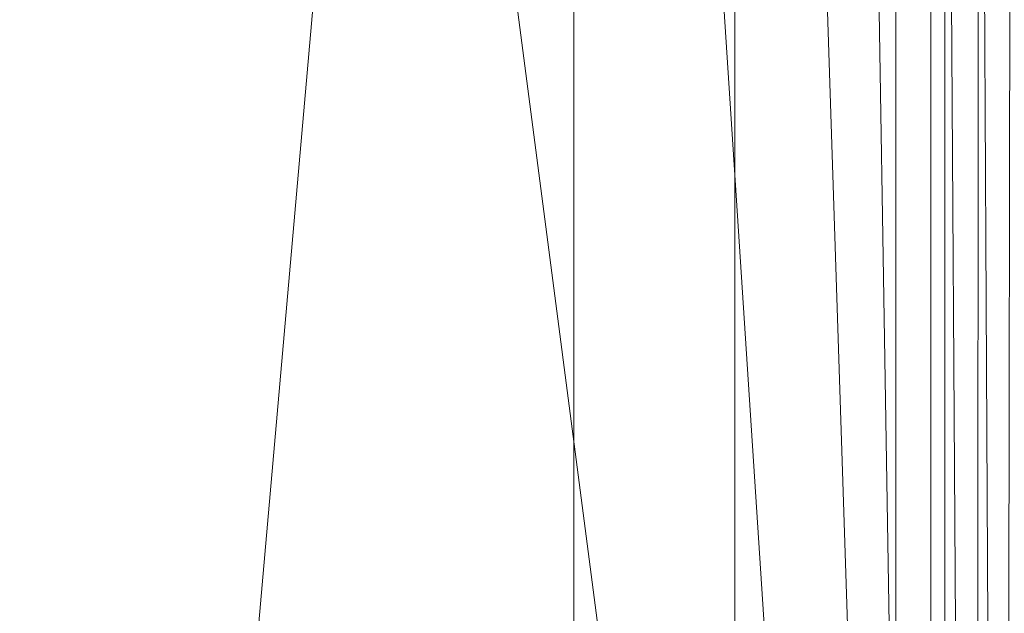
# Model space of a CAD drawing. Units: inches. Extents: x 0 to 204, y 0 to 264.
# Drawn here: x 102 to 105, y 162 to 164 of the extents above; entities that cross this region are included whole.
import ezdxf

# ---------------------------------------------------------------- set-up
doc = ezdxf.new("R2010")
doc.units = ezdxf.units.IN
doc.header["$MEASUREMENT"] = 0
doc.layers.get('0').update_dxf_attribs({"color": 10})

# ---------------------------------------------------------------- blocks, each defined once
blk = doc.blocks.new('ASTA-YW-3D')
at = {"lineweight": 18}
mesh = blk.add_polyface(dxfattribs=at)
corners = [(7.2514, 8.5048, 16.3645), (7.2514, 8.7818, 14.8645), (7.2514, -6.4091, 14.8645), (7.2514, -6.2148, 16.264), (7.2514, 6.6378, 16.264), (7.2514, 7.1771, 16.3176), (7.2514, 7.6953, 16.4766), (7.2514, 8.172, 16.7346), (7.2514, 8.5885, 17.0815), (7.2514, 8.5485, 16.7228)]
mesh.append_faces([[corners[k] for k in face] for face in [(1, 5, 6, 0), (1, 4, 5), (0, 6, 7)]], dxfattribs={"vtx0": -1, "vtx2": -1})
mesh.append_faces([[corners[k] for k in face] for face in [(2, 3, 4, 1)]], dxfattribs={"vtx2": -1})
mesh.append_faces([[corners[k] for k in face] for face in [(7, 8, 9, 0)]], dxfattribs={"vtx3": -1})
mesh = blk.add_polyface(dxfattribs=at)
corners = [(8.2514, -6.4091, 14.8645), (7.2514, -6.4091, 14.8645), (7.2514, 8.7818, 14.8645), (8.2514, 8.7818, 14.8645)]
mesh.append_faces([[corners[k] for k in face] for face in [(0, 1, 2, 3)]])
mesh = blk.add_polyface(dxfattribs=at)
corners = [(8.2514, -6.4091, 14.8645), (8.2514, 8.7818, 14.8645), (8.2514, 8.5048, 16.3645), (8.2514, 8.5559, 16.7865), (8.2514, 8.6018, 17.209), (8.2514, 8.1899, 16.8422), (8.2514, 7.7112, 16.5684), (8.2514, 7.1863, 16.3992), (8.2514, 6.6378, 16.342), (8.2514, -6.2039, 16.342)]
mesh.append_faces([[corners[k] for k in face] for face in [(6, 1, 2, 5), (1, 7, 8)]], dxfattribs={"vtx0": -1, "vtx2": -1})
mesh.append_faces([[corners[k] for k in face] for face in [(6, 7, 1)]], dxfattribs={"vtx1": -1, "vtx2": -1})
mesh.append_faces([[corners[k] for k in face] for face in [(3, 4, 5, 2)]], dxfattribs={"vtx2": -1})
mesh.append_faces([[corners[k] for k in face] for face in [(8, 9, 0, 1)]], dxfattribs={"vtx3": -1})
mesh = blk.add_polyface(dxfattribs=at)
corners = [(-8.3931, -8.101, 16.3547), (-8.3931, 6.6378, 16.3547), (-2.7972, 6.6378, 16.0394), (2.8076, 6.6378, 16.0394), (8.4035, 6.6378, 16.3547), (8.4035, -8.101, 16.3547), (2.8076, -8.101, 16.0394), (-2.7972, -8.101, 16.0394)]
mesh.append_faces([[corners[k] for k in face] for face in [(5, 6, 3, 4)]], dxfattribs={"vtx1": -1})
mesh.append_faces([[corners[k] for k in face] for face in [(2, 3, 6, 7)]], dxfattribs={"vtx1": -1, "vtx3": -1})
mesh.append_faces([[corners[k] for k in face] for face in [(7, 0, 1, 2)]], dxfattribs={"vtx3": -1})
mesh = blk.add_polyface(dxfattribs=at)
corners = [(8.2514, 6.6378, 16.342), (7.7515, 6.6378, 16.3017), (7.2514, 6.6378, 16.264), (7.2514, -6.2148, 16.264), (7.7515, -6.2095, 16.3017), (8.2514, -6.2039, 16.342)]
mesh.append_faces([[corners[k] for k in face] for face in [(1, 4, 5, 0)]], dxfattribs={"vtx0": -1})
mesh.append_faces([[corners[k] for k in face] for face in [(2, 3, 4, 1)]], dxfattribs={"vtx2": -1})
mesh = blk.add_polyface(dxfattribs=at)
corners = [(8.4035, -8.101, 16.3547), (8.4035, 6.6378, 16.3547), (8.5106, 6.6378, 16.3757), (8.6105, 6.6378, 16.4195), (8.6986, 6.6378, 16.4838), (8.7707, 6.6378, 16.5658), (8.8232, 6.6378, 16.6614), (8.8538, 6.6378, 16.7661), (8.8538, -7.7131, 16.7661), (8.8227, -7.79, 16.6602), (8.7793, -7.8879, 16.5784), (8.7273, -7.9931, 16.5123), (8.668, -8.101, 16.458), (8.587, -8.101, 16.4068), (8.4978, -8.101, 16.3719)]
mesh.append_faces([[corners[k] for k in face] for face in [(1, 14, 0)]], dxfattribs={"vtx0": -1})
mesh.append_faces([[corners[k] for k in face] for face in [(4, 12, 3), (3, 13, 2), (12, 4, 11)]], dxfattribs={"vtx0": -1, "vtx1": -1})
mesh.append_faces([[corners[k] for k in face] for face in [(6, 8, 9), (9, 5, 6), (11, 4, 5), (3, 12, 13), (2, 13, 14), (14, 1, 2)]], dxfattribs={"vtx0": -1, "vtx2": -1})
mesh.append_faces([[corners[k] for k in face] for face in [(7, 8, 6)]], dxfattribs={"vtx1": -1})
mesh.append_faces([[corners[k] for k in face] for face in [(10, 11, 5), (9, 10, 5)]], dxfattribs={"vtx1": -1, "vtx2": -1})
mesh = blk.add_polyface(dxfattribs=at)
corners = [(-8.3492, -6.473, 18), (-2.7836, -6.473, 17.6315), (2.7941, -6.473, 17.6315), (8.3596, -6.473, 18), (8.3596, 6.2648, 18), (8.3597, 6.2704, 18), (8.36, 6.276, 18), (2.7942, 6.276, 17.6315), (-2.7838, 6.276, 17.6315), (-8.3496, 6.276, 18), (-8.3493, 6.2704, 18), (-8.3492, 6.2648, 18), (5.0339, 6.276, 17.7798), (-5.0235, 6.276, 17.7798), (6.697, 6.276, 17.8899), (-6.6866, 6.276, 17.8899), (7.5285, 6.276, 17.945), (-7.5181, 6.276, 17.945), (7.9442, 6.276, 17.9725), (-7.9338, 6.276, 17.9725), (8.1521, 6.276, 17.9863), (-8.1417, 6.276, 17.9863), (8.2561, 6.276, 17.9932), (-8.2456, 6.276, 17.9932), (8.308, 6.276, 17.9966), (-8.2976, 6.276, 17.9966), (8.334, 6.276, 17.9983), (-8.3236, 6.276, 17.9983), (8.347, 6.276, 17.9992), (-8.3366, 6.276, 17.9992), (-5.5664, -6.473, 17.8157), (0.0052, -6.473, 17.6315), (0.0052, 6.276, 17.6315), (5.5768, -6.473, 17.8157)]
mesh.append_faces([[corners[k] for k in face] for face in [(11, 29, 10), (12, 33, 14), (30, 15, 0), (15, 30, 13), (3, 14, 33), (5, 28, 4), (21, 0, 19), (7, 2, 12)]], dxfattribs={"vtx0": -1, "vtx1": -1})
mesh.append_faces([[corners[k] for k in face] for face in [(1, 8, 13), (21, 11, 0), (0, 17, 19), (2, 7, 32, 31), (0, 15, 17), (12, 2, 33), (11, 21, 23), (4, 24, 22), (11, 23, 25), (4, 22, 20), (4, 26, 24), (11, 25, 27), (4, 28, 26), (11, 27, 29)]], dxfattribs={"vtx0": -1, "vtx2": -1})
mesh.append_faces([[corners[k] for k in face] for face in [(3, 4, 20), (30, 1, 13), (18, 16, 3), (20, 18, 3), (16, 14, 3)]], dxfattribs={"vtx1": -1, "vtx2": -1})
mesh.append_faces([[corners[k] for k in face] for face in [(32, 8, 1, 31)]], dxfattribs={"vtx1": -1, "vtx3": -1})
mesh.append_faces([[corners[k] for k in face] for face in [(5, 6, 28), (29, 9, 10)]], dxfattribs={"vtx2": -1})
mesh = blk.add_polyface(dxfattribs=at)
corners = [(-8.3492, 6.2648, 18), (-8.9948, 6.2648, 18), (-8.9948, -7.1476, 18), (-8.9842, -7.2106, 18), (-8.9721, -7.2734, 18), (-8.693, -7.0619, 18), (-8.4591, -6.8033, 18), (-8.3492, -6.473, 18), (9.0052, 6.2648, 18), (8.3596, 6.2648, 18), (8.3596, -6.473, 18), (8.4695, -6.8033, 18), (8.7034, -7.0619, 18), (8.9825, -7.2734, 18), (8.9946, -7.2106, 18), (9.0052, -7.1476, 18)]
mesh.append_faces([[corners[k] for k in face] for face in [(5, 2, 3, 4), (10, 8, 9)]], dxfattribs={"vtx0": -1})
mesh.append_faces([[corners[k] for k in face] for face in [(12, 15, 11)]], dxfattribs={"vtx0": -1, "vtx1": -1})
mesh.append_faces([[corners[k] for k in face] for face in [(14, 15, 12, 13)]], dxfattribs={"vtx1": -1})
mesh.append_faces([[corners[k] for k in face] for face in [(6, 7, 2, 5)]], dxfattribs={"vtx1": -1, "vtx2": -1})
mesh.append_faces([[corners[k] for k in face] for face in [(15, 8, 10, 11)]], dxfattribs={"vtx1": -1, "vtx3": -1})
mesh.append_faces([[corners[k] for k in face] for face in [(7, 0, 1, 2)]], dxfattribs={"vtx3": -1})

msp = doc.modelspace()

# ---------------------------------------------------------------- linework, layer by layer
at = {"lineweight": 18, "invisible_edges": 15}
for points in [[(104.01597, 163.83047, 22.75481), (104.0315, 163.82141, 22.15581), (104.14158, 164.24884, 23.90186)], [(104.14158, 164.24884, 23.90186), (104.0315, 163.82141, 22.15581), (104.08019, 163.97838, 22.14995)], [(104.8572, 163.85829, 14.93759), (105.0089, 164.11658, 14.61262), (104.87602, 164.06448, 14.87556)], [(103.82476, 163.98312, 15.02739), (104.10351, 164.10188, 14.87583), (103.85385, 163.86066, 14.93027)], [(102.40154, 163.88393, 20.67666), (100.68341, 164.06751, 19.38527), (101.73888, 163.77342, 18.54777)], [(103.13562, 164.0519, 22.79064), (102.40154, 163.88393, 20.67666), (103.96378, 163.64943, 21.58281)], [(104.54844, 163.9775, 15.27931), (104.8572, 163.85829, 14.93759), (104.87602, 164.06448, 14.87556)], [(102.26018, 163.97275, 14.49594), (102.29032, 163.86307, 15.33387), (102.38308, 164.02311, 15.70718)], [(102.80827, 164.0469, 21.44921), (102.88246, 163.80481, 20.41645), (102.98309, 163.97329, 21.73117)], [(103.61546, 163.81612, 21.97356), (103.67644, 164.02906, 23.21404), (103.4854, 163.94509, 22.46767)], [(103.81757, 163.92205, 22.6408), (103.67644, 164.02906, 23.21404), (103.61546, 163.81612, 21.97356)], [(104.40218, 164.03982, 14.06481), (104.26975, 163.84836, 14.49113), (104.26734, 164.02396, 14.42769)], [(102.53973, 163.82314, 16.00625), (102.57925, 164.01384, 15.44472), (102.51017, 163.93319, 14.25)], [(102.53973, 163.82314, 16.00625), (102.59596, 163.90444, 16.84452), (102.57925, 164.01384, 15.44472)], [(103.10891, 163.84167, 21.1574), (103.15912, 164.01887, 22.31097), (102.98309, 163.97329, 21.73117)], [(103.29415, 163.90516, 21.90525), (103.15912, 164.01887, 22.31097), (103.10891, 163.84167, 21.1574)], [(104.15533, 163.82976, 15.59794), (104.11873, 163.9977, 15.52246), (103.83631, 163.89798, 15.69917)], [(104.0952, 164.01691, 20.2866), (104.0652, 163.91662, 20.76194), (104.02261, 163.8001, 19.53153)], [(104.0952, 164.01691, 20.2866), (104.02261, 163.8001, 19.53153), (104.07472, 163.97919, 19.1468)], [(104.15533, 163.82976, 15.59794), (104.54844, 163.9775, 15.27931), (104.11873, 163.9977, 15.52246)], [(105.01361, 163.82091, 14.39522), (105.12123, 164.01257, 14.14868), (105.01176, 163.99575, 14.51452)], [(103.25753, 163.82892, 15.11876), (103.12003, 163.77611, 15.25), (102.60638, 163.96911, 15.1029)], [(103.05601, 163.93072, 15.05285), (103.25753, 163.82892, 15.11876), (102.60638, 163.96911, 15.1029)], [(102.61769, 163.80699, 18.28846), (102.6909, 163.96716, 18.90557), (102.64283, 163.93982, 17.82289)], [(102.68875, 163.88792, 19.54061), (102.6909, 163.96716, 18.90557), (102.61769, 163.80699, 18.28846)], [(102.98309, 163.97329, 21.73117), (102.88246, 163.80481, 20.41645), (103.10891, 163.84167, 21.1574)], [(103.36807, 163.88764, 15.16133), (103.82476, 163.98312, 15.02739), (103.71053, 163.84262, 14.98581)], [(104.07472, 163.97919, 19.1468), (104.02261, 163.8001, 19.53153), (103.96772, 163.69088, 18.01787)], [(104.02295, 163.88032, 17.80072), (104.07472, 163.97919, 19.1468), (103.96772, 163.69088, 18.01787)], [(104.08019, 163.97838, 22.14995), (104.0315, 163.82141, 22.15581), (104.00037, 163.71162, 20.38158)], [(104.08019, 163.97838, 22.14995), (104.00037, 163.71162, 20.38158), (104.0652, 163.91662, 20.76194)], [(104.21655, 163.97879, 14.56672), (104.26975, 163.84836, 14.49113), (104.06647, 163.69535, 14.77568)], [(104.54844, 163.9775, 15.27931), (104.15533, 163.82976, 15.59794), (104.27688, 163.66929, 15.51927)], [(102.51017, 163.93319, 14.25), (102.48308, 163.72848, 15.26931), (102.53973, 163.82314, 16.00625)], [(102.64283, 163.93982, 17.82289), (102.56836, 163.78589, 17.11489), (102.61769, 163.80699, 18.28846)], [(102.64283, 163.93982, 17.82289), (102.59596, 163.90444, 16.84452), (102.56836, 163.78589, 17.11489)], [(103.73494, 163.76907, 15.06656), (103.05601, 163.93072, 15.05285), (103.22933, 163.93246, 15.01103)], [(103.73494, 163.76907, 15.06656), (103.25753, 163.82892, 15.11876), (103.05601, 163.93072, 15.05285)], [(103.4854, 163.94509, 22.46767), (103.29415, 163.90516, 21.90525), (103.4234, 163.75253, 21.21889)], [(103.37899, 163.95537, 14.89652), (103.86219, 163.85808, 14.89423), (103.53737, 163.87884, 14.9434)], [(103.37899, 163.95537, 14.89652), (103.73296, 163.93532, 14.91161), (103.86219, 163.85808, 14.89423)], [(103.61546, 163.81612, 21.97356), (103.4854, 163.94509, 22.46767), (103.4234, 163.75253, 21.21889)], [(104.43936, 163.95239, 14.0412), (104.49224, 163.73195, 14.30102), (104.26975, 163.84836, 14.49113)], [(102.53973, 163.82314, 16.00625), (102.56836, 163.78589, 17.11489), (102.59596, 163.90444, 16.84452)], [(103.23815, 163.71816, 20.59549), (103.29415, 163.90516, 21.90525), (103.10891, 163.84167, 21.1574)], [(103.4234, 163.75253, 21.21889), (103.29415, 163.90516, 21.90525), (103.23815, 163.71816, 20.59549)], [(104.02261, 163.8001, 19.53153), (104.0652, 163.91662, 20.76194), (104.00037, 163.71162, 20.38158)], [(101.73888, 163.77342, 18.54777), (102.86926, 163.49203, 18.4789), (102.40154, 163.88393, 20.67666)], [(103.8594, 163.28735, 19.2388), (102.40154, 163.88393, 20.67666), (102.86926, 163.49203, 18.4789)], [(102.61769, 163.80699, 18.28846), (102.61909, 163.7227, 19.06603), (102.68875, 163.88792, 19.54061)], [(102.80576, 163.67608, 19.17649), (102.88246, 163.80481, 20.41645), (102.71368, 163.8848, 20.25762)], [(103.8965, 163.75429, 15.72763), (103.83631, 163.89798, 15.69917), (103.47701, 163.85659, 15.80089)], [(104.19553, 163.73736, 14.92132), (103.91922, 163.77299, 15.01103), (103.53737, 163.87884, 14.9434)], [(103.53737, 163.87884, 14.9434), (103.86219, 163.85808, 14.89423), (104.19553, 163.73736, 14.92132)], [(103.8965, 163.75429, 15.72763), (104.15533, 163.82976, 15.59794), (103.83631, 163.89798, 15.69917)], [(103.99827, 163.89811, 16.52852), (103.91063, 163.63332, 16.36859), (103.8658, 163.69837, 14.49732)], [(103.91063, 163.63332, 16.36859), (103.99827, 163.89811, 16.52852), (104.02295, 163.88032, 17.80072)], [(103.91063, 163.63332, 16.36859), (104.02295, 163.88032, 17.80072), (103.96772, 163.69088, 18.01787)], [(103.00372, 163.75097, 20.30021), (103.10891, 163.84167, 21.1574), (102.88246, 163.80481, 20.41645)], [(103.23815, 163.71816, 20.59549), (103.10891, 163.84167, 21.1574), (103.00372, 163.75097, 20.30021)], [(103.85385, 163.86066, 14.93027), (104.06647, 163.69535, 14.77568), (103.74299, 163.64975, 14.98908)], [(104.35331, 163.74904, 14.89341), (103.86219, 163.85808, 14.89423), (104.13969, 163.84973, 14.91161)], [(103.86219, 163.85808, 14.89423), (104.35331, 163.74904, 14.89341), (104.19553, 163.73736, 14.92132)], [(104.26975, 163.84836, 14.49113), (104.32688, 163.70275, 14.52795), (104.06647, 163.69535, 14.77568)], [(104.49224, 163.73195, 14.30102), (104.32688, 163.70275, 14.52795), (104.26975, 163.84836, 14.49113)], [(104.8572, 163.85829, 14.93759), (104.71527, 163.60788, 14.9044), (104.88264, 163.69578, 14.59506)], [(104.88264, 163.69578, 14.59506), (105.01361, 163.82091, 14.39522), (104.8572, 163.85829, 14.93759)], [(102.48308, 163.72848, 15.26931), (102.50263, 163.68076, 16.2198), (102.53973, 163.82314, 16.00625)], [(102.50263, 163.68076, 16.2198), (102.56836, 163.78589, 17.11489), (102.53973, 163.82314, 16.00625)], [(103.12003, 163.77611, 15.25), (103.25753, 163.82892, 15.11876), (103.85642, 163.67877, 15.15429)], [(103.85642, 163.67877, 15.15429), (103.25753, 163.82892, 15.11876), (103.73494, 163.76907, 15.06656)], [(103.4234, 163.75253, 21.21889), (103.55282, 163.62714, 20.64966), (103.61546, 163.81612, 21.97356)], [(103.55282, 163.62714, 20.64966), (103.76281, 163.74747, 21.44921), (103.61546, 163.81612, 21.97356)], [(103.8965, 163.75429, 15.72763), (104.27688, 163.66929, 15.51927), (104.15533, 163.82976, 15.59794)], [(104.0315, 163.82141, 22.15581), (103.91159, 163.46839, 20.41081), (104.00037, 163.71162, 20.38158)], [(104.82352, 163.67716, 14.368), (104.94781, 163.80258, 14.05809), (105.01361, 163.82091, 14.39522)], [(105.01361, 163.82091, 14.39522), (104.88264, 163.69578, 14.59506), (104.82352, 163.67716, 14.368)], [(102.50263, 163.68076, 16.2198), (102.52853, 163.65118, 17.19071), (102.56836, 163.78589, 17.11489)], [(102.56836, 163.78589, 17.11489), (102.57381, 163.68694, 18.12837), (102.61769, 163.80699, 18.28846)], [(102.80576, 163.67608, 19.17649), (103.00372, 163.75097, 20.30021), (102.88246, 163.80481, 20.41645)], [(103.96772, 163.69088, 18.01787), (104.02261, 163.8001, 19.53153), (103.92165, 163.50833, 18.69575)], [(103.92165, 163.50833, 18.69575), (104.02261, 163.8001, 19.53153), (104.00037, 163.71162, 20.38158)], [(104.49224, 163.73195, 14.30102), (104.66537, 163.77766, 14.01357), (104.63905, 163.62285, 14.44868)], [(101.73888, 163.77342, 18.54777), (102.22075, 163.50295, 16.58437), (102.86926, 163.49203, 18.4789)], [(102.98091, 163.64234, 19.36678), (103.00372, 163.75097, 20.30021), (102.80576, 163.67608, 19.17649)], [(103.23815, 163.71816, 20.59549), (103.00372, 163.75097, 20.30021), (102.98091, 163.64234, 19.36678)], [(103.23815, 163.71816, 20.59549), (103.36039, 163.59444, 19.95861), (103.4234, 163.75253, 21.21889)], [(103.55282, 163.62714, 20.64966), (103.4234, 163.75253, 21.21889), (103.36039, 163.59444, 19.95861)], [(103.49387, 163.66718, 15.83985), (103.84076, 163.61438, 15.68826), (103.8965, 163.75429, 15.72763)], [(104.64588, 163.57501, 15.04663), (104.55007, 163.53287, 15.11417), (103.73494, 163.76907, 15.06656)], [(104.64588, 163.57501, 15.04663), (103.73494, 163.76907, 15.06656), (104.30885, 163.68292, 15.01103)], [(103.85642, 163.67877, 15.15429), (103.73494, 163.76907, 15.06656), (104.55007, 163.53287, 15.11417)], [(104.35331, 163.74904, 14.89341), (104.59668, 163.64345, 14.91466), (104.19553, 163.73736, 14.92132)], [(104.35331, 163.74904, 14.89341), (104.60063, 163.72748, 14.91161), (104.59668, 163.64345, 14.91466)], [(104.56704, 163.76379, 15.22843), (104.49907, 163.541, 15.18252), (104.71527, 163.60788, 14.9044)], [(104.63905, 163.62285, 14.44868), (104.76171, 163.76185, 14.02086), (104.82352, 163.67716, 14.368)], [(102.50263, 163.68076, 16.2198), (102.48308, 163.72848, 15.26931), (102.45753, 163.59511, 15.72035)], [(103.16143, 163.56489, 19.1799), (103.23815, 163.71816, 20.59549), (102.98091, 163.64234, 19.36678)], [(103.36039, 163.59444, 19.95861), (103.23815, 163.71816, 20.59549), (103.16143, 163.56489, 19.1799)], [(104.19553, 163.73736, 14.92132), (104.59668, 163.64345, 14.91466), (104.73112, 163.59386, 14.96581)], [(104.19553, 163.73736, 14.92132), (104.73112, 163.59386, 14.96581), (104.45955, 163.64808, 15.01103)], [(104.37445, 163.53742, 14.73652), (104.32688, 163.70275, 14.52795), (104.49224, 163.73195, 14.30102)], [(104.37445, 163.53742, 14.73652), (104.49224, 163.73195, 14.30102), (104.63905, 163.62285, 14.44868)], [(104.99946, 163.54053, 14.91238), (104.59668, 163.64345, 14.91466), (104.60063, 163.72748, 14.91161)], [(102.80576, 163.67608, 19.17649), (102.57382, 163.68695, 18.12855), (102.76783, 163.5696, 17.93569)], [(102.76783, 163.5696, 17.93569), (102.57382, 163.68695, 18.12855), (102.65239, 163.53816, 16.98282)], [(104.04809, 163.50169, 14.9412), (103.74299, 163.64975, 14.98908), (104.06647, 163.69535, 14.77568)], [(103.84503, 163.3924, 16.729), (103.91063, 163.63332, 16.36859), (103.96772, 163.69088, 18.01787)], [(103.84503, 163.3924, 16.729), (103.96772, 163.69088, 18.01787), (103.92165, 163.50833, 18.69575)], [(104.00037, 163.71162, 20.38158), (103.8594, 163.28735, 19.2388), (103.92165, 163.50833, 18.69575)], [(104.04809, 163.50169, 14.9412), (104.06647, 163.69535, 14.77568), (104.32688, 163.70275, 14.52795)], [(104.04809, 163.50169, 14.9412), (104.32688, 163.70275, 14.52795), (104.37445, 163.53742, 14.73652)], [(104.55581, 163.51945, 14.85487), (104.82352, 163.67716, 14.368), (104.88264, 163.69578, 14.59506)], [(104.55581, 163.51945, 14.85487), (104.88264, 163.69578, 14.59506), (104.71527, 163.60788, 14.9044)], [(102.76783, 163.5696, 17.93569), (102.91582, 163.55627, 18.32115), (102.80576, 163.67608, 19.17649)], [(102.80576, 163.67608, 19.17649), (102.91582, 163.55627, 18.32115), (102.98091, 163.64234, 19.36678)], [(104.55007, 163.53287, 15.11417), (104.17584, 163.53468, 15.25), (103.85642, 163.67877, 15.15429)], [(104.27688, 163.66929, 15.51927), (103.89297, 163.47723, 15.63891), (104.15226, 163.49263, 15.49032)], [(104.27688, 163.66929, 15.51927), (104.15226, 163.49263, 15.49032), (104.49907, 163.541, 15.18252)], [(104.63905, 163.62285, 14.44868), (104.82352, 163.67716, 14.368), (104.55581, 163.51945, 14.85487)], [(102.91582, 163.55627, 18.32115), (103.16143, 163.56489, 19.1799), (102.98091, 163.64234, 19.36678)], [(103.48606, 163.47701, 19.30596), (103.55282, 163.62714, 20.64966), (103.36039, 163.59444, 19.95861)], [(103.72855, 163.47285, 15.09118), (103.37457, 163.60561, 15.10849), (103.74299, 163.64975, 14.98908)], [(103.48606, 163.47701, 19.30596), (103.70804, 163.57288, 20.25762), (103.55282, 163.62714, 20.64966)], [(103.74299, 163.64975, 14.98908), (104.04809, 163.50169, 14.9412), (103.72855, 163.47285, 15.09118)], [(103.91063, 163.63332, 16.36859), (103.82879, 163.45039, 15.59086), (103.80757, 163.51274, 14.49825)], [(103.82879, 163.45039, 15.59086), (103.91063, 163.63332, 16.36859), (103.84503, 163.3924, 16.729)], [(104.73112, 163.59386, 14.96581), (104.59668, 163.64345, 14.91466), (104.99946, 163.54053, 14.91238)], [(102.65239, 163.53816, 16.98282), (102.45754, 163.59511, 15.72054), (102.68125, 163.47852, 15.95029)], [(102.45754, 163.59511, 15.72054), (102.58514, 163.47672, 14.25), (102.68125, 163.47852, 15.95029)], [(103.16143, 163.56489, 19.1799), (103.29228, 163.48292, 18.7902), (103.36039, 163.59444, 19.95861)], [(103.29228, 163.48292, 18.7902), (103.48606, 163.47701, 19.30596), (103.36039, 163.59444, 19.95861)], [(103.89297, 163.47723, 15.63891), (103.84076, 163.61438, 15.68826), (103.49387, 163.48256, 15.77987)], [(104.37445, 163.53742, 14.73652), (104.63905, 163.62285, 14.44868), (104.55581, 163.51945, 14.85487)], [(104.49907, 163.541, 15.18252), (104.3994, 163.46517, 15.09366), (104.71527, 163.60788, 14.9044)], [(104.71527, 163.60788, 14.9044), (104.3994, 163.46517, 15.09366), (104.55581, 163.51945, 14.85487)], [(104.99989, 163.52318, 15.01103), (104.73112, 163.59386, 14.96581), (105.16163, 163.47921, 14.9655)], [(105.16163, 163.47921, 14.9655), (104.73112, 163.59386, 14.96581), (104.99946, 163.54053, 14.91238)], [(105.71413, 163.39012, 14.89338), (104.99946, 163.54053, 14.91238), (105.06156, 163.60523, 14.91161)], [(102.76783, 163.5696, 17.93569), (102.65239, 163.53816, 16.98282), (102.81093, 163.48308, 16.89273)], [(102.81093, 163.48308, 16.89273), (102.91582, 163.55627, 18.32115), (102.76783, 163.5696, 17.93569)], [(102.91582, 163.55627, 18.32115), (103.00673, 163.47673, 17.70894), (103.16143, 163.56489, 19.1799)], [(103.20476, 163.41783, 17.7508), (103.16143, 163.56489, 19.1799), (103.00673, 163.47673, 17.70894)], [(103.16143, 163.56489, 19.1799), (103.20476, 163.41783, 17.7508), (103.29228, 163.48292, 18.7902)], [(104.64588, 163.57501, 15.04663), (105.59019, 163.26314, 15.09705), (104.55007, 163.53287, 15.11417)], [(104.64588, 163.57501, 15.04663), (104.99873, 163.52344, 15.01103), (105.65212, 163.32657, 15.03045)], [(102.81093, 163.48308, 16.89273), (102.65239, 163.53816, 16.98282), (102.68125, 163.47852, 15.95029)], [(102.91582, 163.55627, 18.32115), (102.81093, 163.48308, 16.89273), (103.00673, 163.47673, 17.70894)], [(104.37445, 163.53742, 14.73652), (104.2272, 163.42975, 15.05439), (104.04809, 163.50169, 14.9412)], [(104.49907, 163.541, 15.18252), (104.15226, 163.49263, 15.49032), (104.11081, 163.4, 15.33248)], [(104.11081, 163.4, 15.33248), (104.3994, 163.46517, 15.09366), (104.49907, 163.541, 15.18252)], [(104.2272, 163.42975, 15.05439), (104.37445, 163.53742, 14.73652), (104.55581, 163.51945, 14.85487)], [(104.8623, 163.3777, 15.25), (104.55007, 163.53287, 15.11417), (105.56792, 163.24034, 15.14278)], [(105.16163, 163.47921, 14.9655), (104.99946, 163.54053, 14.91238), (105.66837, 163.34322, 14.92585)], [(102.22075, 163.50295, 16.58437), (103.78729, 163.1924, 17.60231), (102.86926, 163.49203, 18.4789)], [(102.2868, 163.35629, 14.49904), (103.71896, 163.10243, 16.05154), (102.22075, 163.50295, 16.58437)], [(103.85114, 163.37107, 15.22359), (103.72855, 163.47285, 15.09118), (104.04809, 163.50169, 14.9412)], [(103.80721, 163.21863, 18.0543), (103.84503, 163.3924, 16.729), (103.92165, 163.50833, 18.69575)], [(103.85114, 163.37107, 15.22359), (104.04809, 163.50169, 14.9412), (104.2272, 163.42975, 15.05439)], [(104.2272, 163.42975, 15.05439), (104.55581, 163.51945, 14.85487), (104.3994, 163.46517, 15.09366)], [(104.99989, 163.52318, 15.01103), (105.16163, 163.47921, 14.9655), (105.67414, 163.34913, 14.99636)], [(102.58514, 163.47672, 14.25), (102.78539, 163.42676, 15.32861), (102.68125, 163.47852, 15.95029)], [(102.78539, 163.42676, 15.32861), (102.81093, 163.48308, 16.89273), (102.68125, 163.47852, 15.95029)], [(102.81093, 163.48308, 16.89273), (102.78539, 163.42676, 15.32861), (102.9242, 163.40034, 15.89708)], [(102.81093, 163.48308, 16.89273), (102.9242, 163.40034, 15.89708), (103.02002, 163.41002, 16.76165)], [(102.81093, 163.48308, 16.89273), (103.02002, 163.41002, 16.76165), (103.00673, 163.47673, 17.70894)], [(103.02002, 163.41002, 16.76165), (103.20476, 163.41783, 17.7508), (103.00673, 163.47673, 17.70894)], [(103.35565, 163.38158, 17.891), (103.29228, 163.48292, 18.7902), (103.20476, 163.41783, 17.7508)], [(103.48606, 163.47701, 19.30596), (103.29228, 163.48292, 18.7902), (103.35565, 163.38158, 17.891)], [(103.50995, 163.37047, 18.3275), (103.48606, 163.47701, 19.30596), (103.35565, 163.38158, 17.891)], [(103.85114, 163.37107, 15.22359), (103.41411, 163.37014, 15.26776), (103.72855, 163.47285, 15.09118)], [(103.83228, 163.37786, 15.53148), (103.89297, 163.47723, 15.63891), (103.47701, 163.35222, 15.63701)], [(103.50995, 163.37047, 18.3275), (103.65327, 163.39829, 19.06603), (103.48606, 163.47701, 19.30596)], [(104.15226, 163.49263, 15.49032), (103.89297, 163.47723, 15.63891), (103.83228, 163.37786, 15.53148)], [(104.15226, 163.49263, 15.49032), (103.83228, 163.37786, 15.53148), (104.11081, 163.4, 15.33248)], [(103.74934, 163.32711, 14.49919), (103.82879, 163.45039, 15.59086), (103.76571, 163.24433, 15.63883)], [(103.76571, 163.24433, 15.63883), (103.82879, 163.45039, 15.59086), (103.84503, 163.3924, 16.729)], [(104.2272, 163.42975, 15.05439), (104.3994, 163.46517, 15.09366), (104.11081, 163.4, 15.33248)], [(102.78539, 163.42676, 15.32861), (102.98282, 163.35198, 14.25), (102.9242, 163.40034, 15.89708)], [(102.9242, 163.40034, 15.89708), (103.10422, 163.32716, 15.34548), (103.02002, 163.41002, 16.76165)], [(103.20476, 163.41783, 17.7508), (103.02002, 163.41002, 16.76165), (103.15194, 163.36338, 16.66511)], [(103.10422, 163.32716, 15.34548), (103.15194, 163.36338, 16.66511), (103.02002, 163.41002, 16.76165)], [(103.15194, 163.36338, 16.66511), (103.35565, 163.38158, 17.891), (103.20476, 163.41783, 17.7508)], [(104.2272, 163.42975, 15.05439), (104.11081, 163.4, 15.33248), (103.85114, 163.37107, 15.22359)], [(102.9242, 163.40034, 15.89708), (102.98282, 163.35198, 14.25), (103.10422, 163.32716, 15.34548)], [(103.35565, 163.38158, 17.891), (103.15194, 163.36338, 16.66511), (103.37228, 163.26976, 16.15162)], [(103.45024, 163.3028, 17.21937), (103.50995, 163.37047, 18.3275), (103.35565, 163.38158, 17.891)], [(103.45024, 163.3028, 17.21937), (103.35565, 163.38158, 17.891), (103.37228, 163.26976, 16.15162)], [(103.84503, 163.3924, 16.729), (103.75501, 163.1499, 16.86979), (103.76571, 163.24433, 15.63883)], [(104.11081, 163.4, 15.33248), (103.83228, 163.37786, 15.53148), (103.85114, 163.37107, 15.22359)], [(103.25297, 163.27948, 15.30267), (103.15194, 163.36338, 16.66511), (103.10422, 163.32716, 15.34548)], [(103.15194, 163.36338, 16.66511), (103.25297, 163.27948, 15.30267), (103.37228, 163.26976, 16.15162)], [(103.44782, 163.31107, 15.44957), (103.85114, 163.37107, 15.22359), (103.83228, 163.37786, 15.53148)], [(103.45024, 163.3028, 17.21937), (103.63901, 163.35281, 18.12855), (103.50995, 163.37047, 18.3275)], [(103.25297, 163.27948, 15.30267), (103.10422, 163.32716, 15.34548), (103.18187, 163.28954, 14.25)], [(103.61355, 163.27166, 16.45581), (103.45024, 163.3028, 17.21937), (103.37228, 163.26976, 16.15162)], [(103.38093, 163.22709, 14.25), (103.38059, 163.2374, 15.21095), (103.25297, 163.27948, 15.30267)], [(103.38059, 163.2374, 15.21095), (103.37228, 163.26976, 16.15162), (103.25297, 163.27948, 15.30267)], [(103.37228, 163.26976, 16.15162), (103.38059, 163.2374, 15.21095), (103.60236, 163.23599, 15.72054)], [(102.4386, 163.04981, 17.54197), (102.4638, 163.15831, 17.61389), (102.45462, 163.11856, 17.55486)], [(102.4386, 163.04981, 17.54197), (102.45252, 163.11077, 17.71704), (102.4638, 163.15831, 17.61389)], [(102.46317, 163.15598, 17.66235), (102.4638, 163.15831, 17.61389), (102.45252, 163.11077, 17.71704)], [(102.4638, 163.15831, 17.61389), (102.55389, 163.13193, 17.68317), (102.61058, 163.11291, 17.60144)], [(102.45252, 163.11077, 17.71704), (102.4386, 163.04981, 17.54197), (102.42703, 163.00141, 17.69654)], [(102.45462, 163.11856, 17.55486), (102.61058, 163.11291, 17.60144), (102.63787, 163.06383, 17.57693)], [(102.51212, 163.07419, 17.73041), (102.55389, 163.13193, 17.68317), (102.45712, 163.13034, 17.70304)], [(102.61328, 163.10542, 17.72512), (102.55389, 163.13193, 17.68317), (102.51212, 163.07419, 17.73041)], [(102.61328, 163.10542, 17.72512), (102.6466, 163.12257, 17.68669), (102.55389, 163.13193, 17.68317)], [(102.55389, 163.13193, 17.68317), (102.6466, 163.12257, 17.68669), (102.61058, 163.11291, 17.60144)], [(102.6466, 163.12257, 17.68669), (102.74336, 163.10326, 17.68224), (102.61058, 163.11291, 17.60144)], [(102.61058, 163.11291, 17.60144), (102.74336, 163.10326, 17.68224), (102.77515, 163.05381, 17.64756)], [(102.63787, 163.06383, 17.57693), (102.61058, 163.11291, 17.60144), (102.77515, 163.05381, 17.64756)], [(102.61328, 163.10542, 17.72512), (102.68911, 163.09637, 17.75815), (102.6466, 163.12257, 17.68669)], [(102.68911, 163.09637, 17.75815), (102.61328, 163.10542, 17.72512), (102.63673, 163.05198, 17.77038)], [(102.6466, 163.12257, 17.68669), (102.68911, 163.09637, 17.75815), (102.74336, 163.10326, 17.68224)], [(102.51718, 163.01372, 17.72718), (102.51212, 163.07419, 17.73041), (102.44172, 163.06457, 17.72718)], [(102.51589, 163.03275, 17.54709), (102.44962, 163.09703, 17.54447), (102.63787, 163.06383, 17.57693)], [(102.79775, 163.09888, 17.81118), (102.74336, 163.10326, 17.68224), (102.68911, 163.09637, 17.75815)], [(102.79775, 163.09888, 17.81118), (102.68911, 163.09637, 17.75815), (102.74444, 163.0394, 17.84689)], [(102.85124, 163.07752, 17.73711), (102.77515, 163.05381, 17.64756), (102.74336, 163.10326, 17.68224)], [(102.85124, 163.07752, 17.73711), (102.74336, 163.10326, 17.68224), (102.79775, 163.09888, 17.81118)], [(102.85124, 163.07752, 17.73711), (102.87462, 163.03173, 17.72283), (102.77515, 163.05381, 17.64756)], [(102.83814, 163.06743, 17.94604), (102.79775, 163.09888, 17.81118), (102.78836, 163.03754, 17.89687)], [(102.89017, 163.10089, 17.9276), (102.88814, 163.09411, 17.82367), (102.79775, 163.09888, 17.81118)], [(102.88814, 163.09411, 17.82367), (102.85124, 163.07752, 17.73711), (102.79775, 163.09888, 17.81118)], [(102.88814, 163.09411, 17.82367), (102.93133, 163.05319, 17.80377), (102.85124, 163.07752, 17.73711)], [(102.85124, 163.07752, 17.73711), (102.93133, 163.05319, 17.80377), (102.87462, 163.03173, 17.72283)], [(102.88814, 163.09411, 17.82367), (102.95194, 163.09197, 17.9108), (102.93133, 163.05319, 17.80377)], [(102.42511, 162.99235, 17.58277), (102.42703, 163.00141, 17.69654), (102.4386, 163.04981, 17.54197)], [(102.51718, 163.01372, 17.72718), (102.59926, 163.00058, 17.75234), (102.5758, 163.06206, 17.74553)], [(102.68308, 162.9846, 17.79595), (102.63673, 163.05198, 17.77038), (102.59926, 163.00058, 17.75234)], [(102.77515, 163.05381, 17.64756), (102.73727, 162.99369, 17.62102), (102.63787, 163.06383, 17.57693)], [(102.77515, 163.05381, 17.64756), (102.87462, 163.03173, 17.72283), (102.80341, 162.98532, 17.66399)], [(102.87462, 163.03173, 17.72283), (102.93133, 163.05319, 17.80377), (102.91726, 162.97701, 17.77365)], [(102.93133, 163.05319, 17.80377), (103.00297, 163.01277, 17.90442), (102.96285, 162.9773, 17.83856)], [(102.97752, 163.07207, 17.90553), (102.93361, 162.91814, 17.93422), (102.98554, 162.95172, 17.9158)], [(103.00297, 163.01277, 17.90442), (102.97752, 163.07207, 17.90553), (102.98554, 162.95172, 17.9158)], [(102.42705, 163.00149, 17.6965), (102.55384, 162.96742, 17.70481), (102.51718, 163.01372, 17.72718)], [(102.53478, 162.96279, 17.60471), (102.42875, 163.0078, 17.5642), (102.51589, 163.03275, 17.54709)], [(102.51718, 163.01372, 17.72718), (102.55384, 162.96742, 17.70481), (102.59926, 163.00058, 17.75234)], [(102.59229, 163.01765, 17.56212), (102.63446, 162.96205, 17.60631), (102.53478, 162.96279, 17.60471)], [(102.68308, 162.9846, 17.79595), (102.75711, 162.95331, 17.84042), (102.74444, 163.0394, 17.84689)], [(102.75711, 162.95331, 17.84042), (102.82071, 163.00641, 17.95743), (102.78836, 163.03754, 17.89687)], [(102.42703, 163.00141, 17.69654), (102.42269, 162.98216, 17.60489), (102.42207, 162.97983, 17.65336)], [(102.55384, 162.96742, 17.70481), (102.67512, 162.94194, 17.7477), (102.59926, 163.00058, 17.75234)], [(102.68308, 162.9846, 17.79595), (102.59926, 163.00058, 17.75234), (102.67512, 162.94194, 17.7477)], [(102.63446, 162.96205, 17.60631), (102.73727, 162.99369, 17.62102), (102.74484, 162.93849, 17.67184)], [(102.68308, 162.9846, 17.79595), (102.67512, 162.94194, 17.7477), (102.75711, 162.95331, 17.84042)], [(102.74484, 162.93849, 17.67184), (102.80341, 162.98532, 17.66399), (102.84816, 162.93623, 17.74199)], [(102.53478, 162.96279, 17.60471), (102.55384, 162.96742, 17.70481), (102.42207, 162.97983, 17.65336)], [(102.62514, 162.93898, 17.65639), (102.55384, 162.96742, 17.70481), (102.53478, 162.96279, 17.60471)], [(102.62514, 162.93898, 17.65639), (102.53478, 162.96279, 17.60471), (102.63446, 162.96205, 17.60631)], [(102.62514, 162.93898, 17.65639), (102.67512, 162.94194, 17.7477), (102.55384, 162.96742, 17.70481)], [(102.62514, 162.93898, 17.65639), (102.63446, 162.96205, 17.60631), (102.74484, 162.93849, 17.67184)], [(102.67512, 162.94194, 17.7477), (102.71972, 162.92399, 17.71712), (102.75711, 162.95331, 17.84042)], [(102.80709, 162.91666, 17.76956), (102.75711, 162.95331, 17.84042), (102.71972, 162.92399, 17.71712)], [(102.83852, 162.91694, 17.85826), (102.75711, 162.95331, 17.84042), (102.80709, 162.91666, 17.76956)], [(102.75711, 162.95331, 17.84042), (102.83852, 162.91694, 17.85826), (102.84634, 162.94719, 17.95625)], [(102.89424, 162.9208, 17.82958), (102.84816, 162.93623, 17.74199), (102.91726, 162.97701, 17.77365)], [(102.98554, 162.95172, 17.9158), (102.89424, 162.9208, 17.82958), (102.96285, 162.9773, 17.83856)], [(102.67512, 162.94194, 17.7477), (102.62514, 162.93898, 17.65639), (102.71972, 162.92399, 17.71712)], [(102.74484, 162.93849, 17.67184), (102.71972, 162.92399, 17.71712), (102.62514, 162.93898, 17.65639)], [(102.74484, 162.93849, 17.67184), (102.80709, 162.91666, 17.76956), (102.71972, 162.92399, 17.71712)], [(102.84816, 162.93623, 17.74199), (102.80709, 162.91666, 17.76956), (102.74484, 162.93849, 17.67184)], [(102.89424, 162.9208, 17.82958), (102.80709, 162.91666, 17.76956), (102.84816, 162.93623, 17.74199)], [(102.83852, 162.91694, 17.85826), (102.80709, 162.91666, 17.76956), (102.89424, 162.9208, 17.82958)], [(102.89424, 162.9208, 17.82958), (102.90211, 162.91717, 17.94337), (102.83852, 162.91694, 17.85826)]]:
    msp.add_3dface(points, dxfattribs=at)

# ---------------------------------------------------------------- block references
msp.add_blockref('ASTA-YW-3D', (96.71984, 160.53966))

doc.saveas('drawing.dxf')
